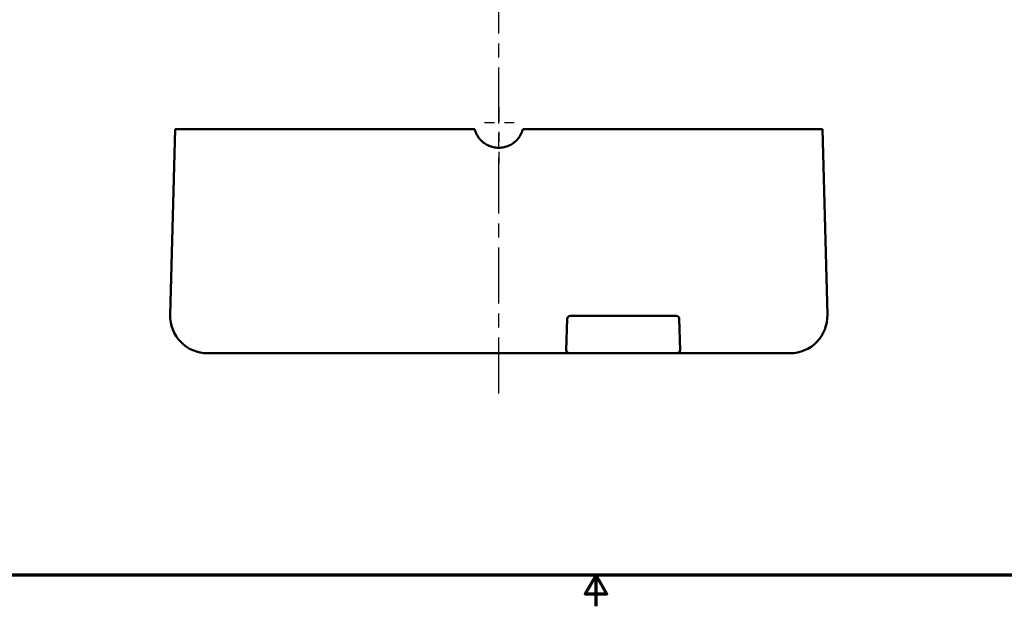
# Model space of a CAD drawing. Units: inches. Extents: x 0.2 to 27.3, y 0.2 to 21.1.
# Drawn here: x 8 to 17.9, y 0.2 to 6.1 of the extents above; entities that cross this region are included whole.
import ezdxf

# ---------------------------------------------------------------- set-up
doc = ezdxf.new("R2010")
doc.units = ezdxf.units.IN
doc.header["$LTSCALE"] = 1.25
doc.header["$MEASUREMENT"] = 0
doc.linetypes.add('CHAIN', pattern=[0.7087, 0.4724, -0.0591, 0.1181, -0.0591])
for name, color, linetype, lineweight in [('Border (ANSI)', 7, 'Continuous', 70), ('Center Mark (ANSI)', 7, 'Continuous', 25), ('Centerline (ANSI)', 7, 'Continuous', 25), ('Visible (ANSI)', 7, 'Continuous', 50)]:
    doc.layers.add(name, color=color, linetype=linetype, lineweight=lineweight)

# ---------------------------------------------------------------- blocks, each defined once
blk = doc.blocks.new('Borders Default Border')
at = {"layer": 'Border (ANSI)', "flags": 128}
for points in [[(0.3937, 0.3937), (0.3937, 16.6063), (21.6063, 16.6063), (21.6063, 0.3937), (0.3937, 0.3937)], [(11, 0.1437), (11, 0.3937), (10.9134, 0.2437), (11.0866, 0.2437), (11, 0.3937)]]:
    blk.add_lwpolyline(points, dxfattribs=at)

msp = doc.modelspace()

# ---------------------------------------------------------------- linework, layer by layer
at = {"layer": 'Center Mark (ANSI)', "linetype": 'CHAIN', "ltscale": 0.249886}
msp.add_line((12.7727, 5.1886), (12.7727, 4.6261), dxfattribs=at)
at = {"layer": 'Center Mark (ANSI)', "linetype": 'CHAIN', "ltscale": 0.138781}
msp.add_line((12.9289, 5.0323), (12.6164, 5.0323), dxfattribs=at)
at = {"layer": 'Centerline (ANSI)', "linetype": 'CHAIN', "ltscale": 0.952448}
msp.add_line((12.7727, 2.3161), (12.7727, 19.0349), dxfattribs=at)
at = {"layer": 'Visible (ANSI)'}
for p, q in [((9.521, 4.9698), (9.4722, 3.1046)), ((9.521, 4.9698), (9.771, 4.9698)), ((12.2834, 4.9698), (9.771, 4.9698)), ((12.5306, 4.9698), (12.2834, 4.9698)), ((13.262, 4.9698), (13.0147, 4.9698)), ((15.7744, 4.9698), (13.262, 4.9698)), ((15.7744, 4.9698), (16.0243, 4.9698)), ((16.0732, 3.1046), (16.0243, 4.9698)), ((13.4906, 3.0948), (13.7093, 3.0948)), ((14.3361, 3.0948), (13.7093, 3.0948)), ((14.3361, 3.0948), (14.5547, 3.0948)), ((13.4594, 3.0644), (13.4512, 2.7519)), ((14.5942, 2.7519), (14.586, 3.0644)), ((9.8471, 2.7198), (13.4824, 2.7198)), ((13.7011, 2.7198), (13.4824, 2.7198)), ((13.7011, 2.7198), (14.3443, 2.7198)), ((14.5629, 2.7198), (14.3443, 2.7198)), ((14.563, 2.7198), (15.6983, 2.7198))]:
    msp.add_line(p, q, dxfattribs=at)
for centre, radius, start, end in [((9.8471, 3.0948), 0.375, 178.5, 270), ((13.4906, 3.0636), 0.0312, 90, 178.5), ((14.5547, 3.0636), 0.0313, 1.5, 90), ((15.6983, 3.0948), 0.375, 270, 1.5), ((13.4824, 2.7511), 0.0312, 178.5, 270), ((14.5629, 2.7511), 0.0313, 270, 1.5)]:
    msp.add_arc(centre, radius, start, end, dxfattribs=at)
msp.add_open_spline([(13.0147, 4.9698), (13.0145, 4.9688), (13.0142, 4.9678), (13.0112, 4.9566), (13.0079, 4.947), (13.0004, 4.9287), (12.9964, 4.9203), (12.9893, 4.9073), (12.9863, 4.9023), (12.9799, 4.8924), (12.9766, 4.8875), (12.9659, 4.8732), (12.9582, 4.8644), (12.9436, 4.8496), (12.9367, 4.8433), (12.9236, 4.8329), (12.9186, 4.8292), (12.9013, 4.8175), (12.8866, 4.809), (12.8564, 4.7964), (12.8423, 4.7917), (12.81, 4.7845), (12.7914, 4.7823), (12.7727, 4.7823), (12.754, 4.7823), (12.7354, 4.7845), (12.703, 4.7917), (12.6889, 4.7964), (12.6588, 4.809), (12.6441, 4.8175), (12.6267, 4.8292), (12.6218, 4.8329), (12.6087, 4.8433), (12.6018, 4.8496), (12.5872, 4.8644), (12.5795, 4.8732), (12.5688, 4.8875), (12.5654, 4.8924), (12.5591, 4.9023), (12.5561, 4.9073), (12.549, 4.9203), (12.5449, 4.9287), (12.5375, 4.947), (12.5342, 4.9566), (12.5312, 4.9678), (12.5309, 4.9688), (12.5306, 4.9698)], degree=3, knots=[-0.014984, -0.014984, -0.014984, -0.014984, 0, 0, 0.151928, 0.151928, 0.303871, 0.303871, 0.410806, 0.410806, 0.517741, 0.517741, 0.73162, 0.73162, 0.917892, 0.917892, 1.014197, 1.014197, 1.215483, 1.215483, 1.359702, 1.359702, 1.519354, 1.519354, 1.519354, 1.679006, 1.679006, 1.823225, 1.823225, 2.024511, 2.024511, 2.120816, 2.120816, 2.307088, 2.307088, 2.520967, 2.520967, 2.627902, 2.627902, 2.734837, 2.734837, 2.88678, 2.88678, 3.038708, 3.038708, 3.053693, 3.053693, 3.053693, 3.053693], dxfattribs=at)

# ---------------------------------------------------------------- block references
at = {"xscale": 1.25, "yscale": 1.25, "zscale": 1.25}
msp.add_blockref('Borders Default Border', (0, 0), dxfattribs=at)

doc.saveas('drawing.dxf')
